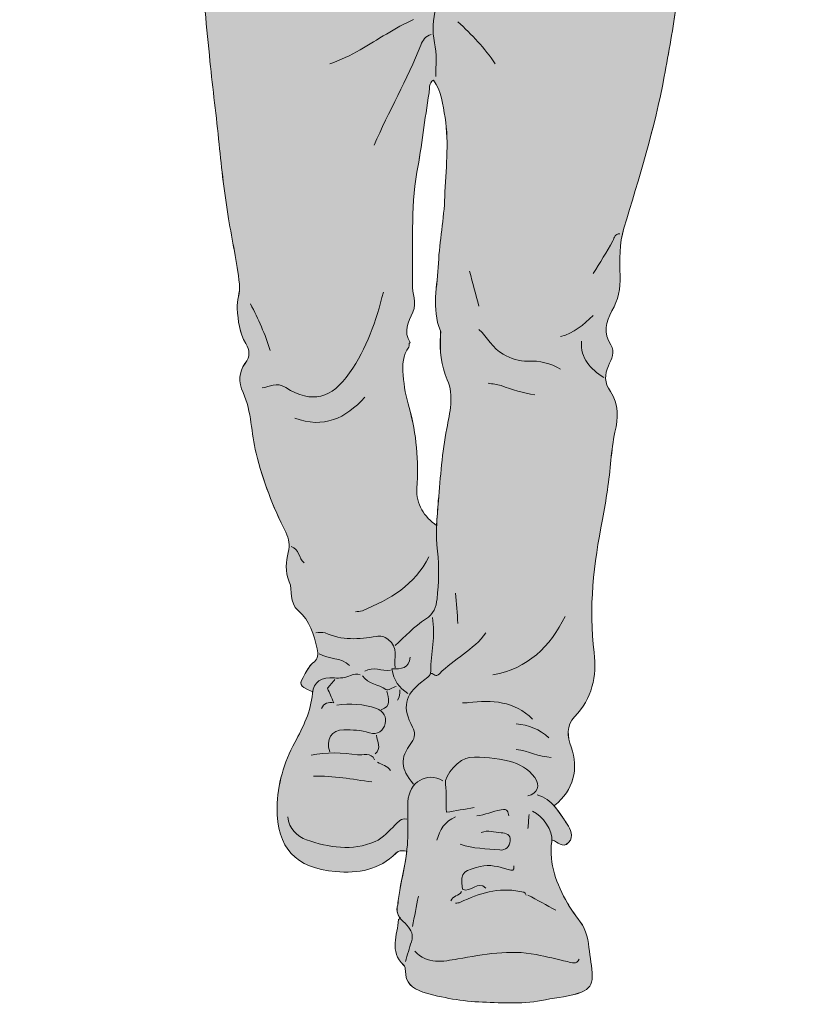
# Model space of a CAD drawing. Extents: x 24 to 1013, y -1491 to -61.
# Drawn here: x 734 to 867, y -1489 to -1322 of the extents above; entities that cross this region are included whole.
import ezdxf

# ---------------------------------------------------------------- set-up
doc = ezdxf.new("R2010")
doc.units = 0
doc.header["$MEASUREMENT"] = 0
doc.layers.add('G06_Teen1_0', color=7, linetype='Continuous', lineweight=0)

# ---------------------------------------------------------------- blocks, each defined once
blk = doc.blocks.new('Block_2')
at = {"layer": 'G06_Teen1_0', "true_color": 0xfde5e6, "transparency": 33554687}
h = blk.add_hatch(color=7, dxfattribs=at)
h.dxf.hatch_style = 2
edge = h.paths.add_edge_path()
edge.add_spline(control_points=[(806.36, -1391.4), (805.54, -1395.46), (805.32, -1399.55), (804.94, -1403.62), (804.83, -1405), (804.71, -1406.4), (804.66, -1407.79), (802.56, -1406.3), (801.15, -1404.19), (801.32, -1401.45), (801.64, -1396.88), (801.27, -1392.34), (800.01, -1387.88), (799.51, -1386.1), (799.14, -1384.31), (799.02, -1382.4), (798.9, -1380.55), (798.87, -1379.09), (799.98, -1377.65), (800.13, -1377.46), (799.87, -1377.07), (800.19, -1376.87), (798.97, -1375.06), (799.94, -1373.36), (800.64, -1371.78), (801.39, -1370.11), (800.5, -1368.61), (800.56, -1367.04), (800.77, -1360.74), (800.19, -1354.43), (801.34, -1348.16), (802.15, -1343.72), (802.64, -1339.23), (803.39, -1334.79), (803.51, -1334.08), (803.26, -1333.12), (804.13, -1332.62), (805.46, -1334.55), (805.73, -1336.81), (806.08, -1338.92), (806.79, -1343.37), (806.17, -1347.84), (806.03, -1352.28), (805.92, -1356.03), (805.11, -1359.76), (804.97, -1363.5), (804.81, -1367.29), (803.73, -1371.15), (805.29, -1374.91), (805.39, -1375.13), (805.32, -1375.43), (805.31, -1375.69), (805.19, -1378.26), (805.36, -1380.75), (806.44, -1383.18), (807.62, -1385.86), (806.88, -1388.79), (806.36, -1391.4)], knot_values=[0, 0, 0, 0, 1, 1, 1, 2, 2, 2, 3, 3, 3, 4, 4, 4, 5, 5, 5, 6, 6, 6, 7, 7, 7, 8, 8, 8, 9, 9, 9, 10, 10, 10, 11, 11, 11, 12, 12, 12, 13, 13, 13, 14, 14, 14, 15, 15, 15, 16, 16, 16, 17, 17, 17, 18, 18, 18, 19, 19, 19, 19], degree=3, periodic=0)
edge = h.paths.add_edge_path()
edge.add_spline(control_points=[(763.98, -1249.04), (762.83, -1246.81), (761.1, -1244.69), (762.71, -1242.13), (763.02, -1241.62), (762.85, -1240.84), (762.85, -1240.19), (762.89, -1238.48), (762.49, -1236.55), (762.49, -1234.85), (762.48, -1234.18), (764.76, -1229.94), (764.5, -1228.95), (765.39, -1230.41), (765.4, -1232.09), (765.55, -1233.69), (765.77, -1236.1), (765.55, -1238.56), (765.83, -1240.96), (766.19, -1244.1), (765.25, -1249.25), (765.99, -1252.36), (765.01, -1251.47), (764.58, -1250.2), (763.98, -1249.04)], knot_values=[0, 0, 0, 0, 1, 1, 1, 2, 2, 2, 3, 3, 3, 4, 4, 4, 5, 5, 5, 6, 6, 6, 7, 7, 7, 8, 8, 8, 8], degree=3, periodic=0)
edge = h.paths.add_edge_path()
edge.add_spline(control_points=[(866.87, -1242.93), (867.07, -1240.4), (867.34, -1237.9), (866.3, -1235.44), (865.98, -1234.7), (865.84, -1233.79), (866.22, -1232.89), (866.42, -1232.44), (866.4, -1231.8), (866.23, -1231.33), (865.12, -1228.32), (864.42, -1225.21), (863.66, -1222.09), (862.42, -1216.95), (860.82, -1211.88), (859.61, -1206.73), (858.16, -1200.61), (857.11, -1194.38), (854.86, -1188.45), (853.39, -1184.58), (851.47, -1181), (847.96, -1178.64), (845.05, -1176.69), (841.86, -1175.26), (838.73, -1173.7), (838.73, -1173.7), (838.48, -1173.46), (838.48, -1173.46), (839.92, -1171.68), (839.93, -1169.54), (838.71, -1167.62), (837.17, -1165.21), (835.68, -1162.81), (834.48, -1160.19), (833.81, -1158.73), (833.02, -1156.32), (830.77, -1156.81), (830.77, -1156.81), (830.67, -1156.39), (830.67, -1156.39), (830.69, -1154.47), (830.18, -1152.44), (831.86, -1150.89), (832.13, -1150.64), (832.06, -1150.36), (832.03, -1150.09), (831.95, -1148.95), (832.27, -1148.2), (833.38, -1147.48), (835.18, -1146.3), (835.14, -1145.21), (833.81, -1143.41), (833.09, -1142.43), (832.35, -1141.46), (831.66, -1140.45), (830.77, -1139.17), (830.59, -1137.83), (831.24, -1136.32), (832.19, -1134.13), (832.58, -1132.01), (832.35, -1129.94), (832.35, -1129.94), (834.6, -1129.65), (834.6, -1129.65), (834.57, -1128.6), (834.83, -1127.58), (834.65, -1126.48), (834.43, -1125.08), (834.56, -1124.7), (835.52, -1124.85), (835.52, -1124.85), (835.59, -1124.33), (835.59, -1124.33), (835.59, -1124.2), (835.62, -1124.05), (835.57, -1123.95), (834.44, -1121.37), (832.42, -1119.72), (829.89, -1118.63), (829.89, -1118.63), (831.73, -1117.03), (831.73, -1117.03), (831.63, -1116.93), (831.56, -1116.8), (831.49, -1116.65), (830.91, -1115.36), (829.87, -1114.78), (828.71, -1114.31), (827.95, -1113.99), (825.57, -1112.78), (825.17, -1112.14), (819.83, -1110.97), (814.67, -1108.76), (809.04, -1109.39), (808.32, -1109.47), (807.37, -1109.41), (806.93, -1109.84), (806.13, -1110.57), (805.15, -1108.78), (804.62, -1110.17), (802.79, -1109.31), (801.4, -1110.06), (799.79, -1110.55), (797.34, -1111.32), (794.93, -1112.03), (793.45, -1114.46), (793.21, -1114.86), (792.12, -1115.58), (791.29, -1116.2), (791.19, -1116.66), (790.99, -1117.01), (790.36, -1117.06), (789.62, -1117.36), (788.89, -1118.13), (788.03, -1118.42), (788.03, -1118.55), (788.06, -1119.15), (787.99, -1119.22), (786.53, -1120.76), (784.35, -1122), (785.64, -1124.73), (784.65, -1126.93), (784.45, -1129.29), (784.7, -1131.61), (785.18, -1136.06), (785.53, -1140.56), (788.35, -1144.43), (789.25, -1145.67), (790.02, -1146.99), (790.7, -1148.35), (790.7, -1148.35), (790.36, -1148.53), (790.36, -1148.53), (788.77, -1149.45), (786.94, -1149.21), (785.25, -1149.45), (779.6, -1150.27), (774.86, -1152.41), (772.33, -1157.79), (771.12, -1160.34), (769.37, -1162.43), (767.76, -1164.66), (766.26, -1166.72), (765.04, -1168.91), (766.2, -1171.53), (766.37, -1171.89), (766.57, -1172.2), (766.8, -1172.46), (766.8, -1172.46), (766.57, -1172.52), (766.57, -1172.52), (764.35, -1173.7), (762.17, -1175.02), (759.87, -1176.03), (754.88, -1178.2), (751.82, -1182.08), (749.66, -1186.88), (747.13, -1192.51), (745.51, -1198.43), (743.93, -1204.37), (742.89, -1208.27), (741.34, -1212.03), (740.39, -1215.98), (739.67, -1218.88), (738.34, -1221.59), (738, -1224.64), (737.78, -1226.58), (736.33, -1228.18), (735.87, -1230.14), (735.37, -1232.16), (734.93, -1234.15), (735.29, -1236.25), (735.43, -1237.1), (735.05, -1237.97), (734.97, -1238.81), (734.33, -1244.97), (735.28, -1250.7), (739.62, -1255.54), (742.02, -1258.24), (743.4, -1261.62), (745.16, -1264.74), (745.87, -1265.99), (746.76, -1267.08), (748.05, -1267.97), (750.06, -1269.37), (750.97, -1271.81), (752.58, -1273.65), (754.09, -1275.37), (755.41, -1277.1), (757.9, -1277.65), (758.19, -1277.71), (758.45, -1277.75), (758.7, -1277.75), (758.7, -1277.75), (758.7, -1278.14), (758.7, -1278.14), (758.25, -1279.56), (758.68, -1281.03), (758.49, -1282.47), (758.1, -1285.59), (758.26, -1288.59), (760.06, -1291.33), (760.21, -1291.55), (760.12, -1291.98), (760.08, -1292.3), (759.74, -1295.18), (761.04, -1297.21), (763.2, -1299.02), (763.83, -1299.56), (764.5, -1300.02), (765.19, -1300.45), (765.19, -1300.45), (765.09, -1300.95), (765.09, -1300.95), (764.45, -1303.1), (764.87, -1305.28), (764.84, -1307.44), (764.8, -1309.15), (765.16, -1310.85), (765.18, -1312.56), (765.2, -1318.23), (765.89, -1323.85), (766.43, -1329.46), (766.88, -1334.13), (767.51, -1338.78), (767.97, -1343.44), (768.39, -1347.64), (768.87, -1351.85), (769.56, -1356.02), (770.16, -1359.69), (770.98, -1363.31), (771.39, -1367.02), (771.55, -1368.51), (770.94, -1369.75), (771.03, -1371.17), (771.17, -1373.25), (771.36, -1375.25), (772.45, -1377.08), (773.12, -1378.19), (773.28, -1379.2), (772.34, -1380.46), (771.29, -1381.87), (771.2, -1383.54), (772.02, -1385.35), (773.47, -1388.57), (773.35, -1392.18), (774.21, -1395.56), (775.36, -1400.21), (777.06, -1404.65), (779.2, -1408.9), (779.79, -1410.08), (779.93, -1411), (779.62, -1412.29), (779.23, -1413.87), (779.05, -1415.47), (779.8, -1417.25), (780.43, -1418.75), (779.72, -1420.77), (781.31, -1422.12), (783.31, -1423.81), (783.95, -1426.16), (784.5, -1428.59), (784.7, -1429.48), (784.67, -1430.26), (784.04, -1430.73), (783.3, -1431.28), (782.91, -1431.98), (782.49, -1432.73), (781.38, -1434.69), (781.38, -1434.73), (783.48, -1435.68), (783.48, -1435.68), (783.74, -1435.74), (783.74, -1435.74), (783.73, -1435.84), (783.72, -1435.96), (783.7, -1436.08), (783.46, -1439.13), (782.15, -1441.73), (780.74, -1444.35), (778.9, -1447.76), (777.8, -1451.41), (777.76, -1455.35), (777.69, -1462.14), (780.9, -1465.58), (787.61, -1466.15), (791.39, -1466.46), (795, -1465.9), (797.82, -1463.01), (798.27, -1462.54), (798.73, -1462.67), (799.21, -1462.63), (799.21, -1462.63), (799.62, -1462.68), (799.62, -1462.68), (799.35, -1464.91), (798.84, -1467.11), (798.42, -1469.31), (798.26, -1470.23), (798.2, -1471.16), (798.02, -1472.06), (797.85, -1472.89), (798.12, -1473.5), (798.54, -1474.02), (798.54, -1474.02), (798.23, -1474.23), (798.23, -1474.23), (798.05, -1476.84), (796.6, -1479.6), (799.09, -1481.92), (799.31, -1482.12), (799.39, -1482.56), (799.39, -1482.89), (799.38, -1484.91), (800.49, -1485.88), (802.35, -1486.45), (805.63, -1487.47), (808.99, -1488.03), (812.38, -1488.16), (815.92, -1488.29), (819.51, -1488.52), (822.99, -1487.75), (825.03, -1487.31), (827.14, -1487.28), (829.1, -1486.45), (830.35, -1485.94), (830.9, -1485.24), (830.9, -1483.87), (830.9, -1482.19), (830.52, -1480.58), (830.34, -1478.94), (830.15, -1477.08), (829.63, -1475.46), (828.48, -1474.06), (827.82, -1473.24), (827.23, -1472.4), (826.73, -1471.48), (824.93, -1468.23), (823.53, -1464.91), (824.06, -1461.06), (824.07, -1460.98), (824.07, -1460.91), (824.07, -1460.84), (824.07, -1460.84), (824.18, -1460.86), (824.18, -1460.86), (825.08, -1461.06), (825.9, -1462.32), (826.92, -1461.23), (827.89, -1460.19), (827.23, -1458.94), (826.67, -1458.15), (825.96, -1457.11), (825.31, -1455.98), (824.46, -1455.05), (824.46, -1455.05), (824.57, -1454.96), (824.57, -1454.96), (827.75, -1452.33), (828.67, -1448.88), (827.35, -1445.12), (826.73, -1443.37), (826.44, -1441.56), (827.92, -1440.02), (830.84, -1436.95), (831.72, -1433.19), (831.22, -1429.2), (830.26, -1421.6), (831.16, -1414.19), (832.62, -1406.77), (833.27, -1403.45), (833.73, -1400.11), (834.06, -1396.74), (834.21, -1395.17), (834.38, -1393.58), (834.73, -1392), (835.25, -1389.7), (835.42, -1387.23), (833.97, -1385.17), (832.93, -1383.68), (832.96, -1382.3), (833.64, -1380.81), (834.15, -1379.65), (834.84, -1378.55), (834.01, -1377.27), (832.75, -1375.32), (833.23, -1373.4), (834.22, -1371.57), (835.24, -1369.71), (835.7, -1367.78), (835.6, -1365.66), (835.47, -1362.96), (835.47, -1360.18), (836.24, -1357.62), (838.79, -1349.16), (841.45, -1340.74), (843.03, -1332.02), (843.78, -1327.91), (844.58, -1323.81), (845.08, -1319.64), (845.52, -1315.97), (845.85, -1312.3), (845.96, -1308.62), (846.04, -1305.88), (846.6, -1303.12), (846.01, -1300.36), (846.01, -1300.36), (845.8, -1299.97), (845.8, -1299.97), (846.7, -1299.49), (847.56, -1298.91), (848.4, -1298.25), (850.28, -1296.73), (851.23, -1295.05), (850.9, -1292.7), (850.74, -1291.48), (851.03, -1290.45), (851.47, -1289.34), (852.67, -1286.4), (852.2, -1283.32), (851.85, -1280.3), (851.7, -1279.03), (852.03, -1277.56), (851.02, -1276.46), (851.02, -1276.46), (851.11, -1276.37), (851.11, -1276.37), (854.28, -1275.09), (856.17, -1272.8), (857.06, -1269.5), (857.53, -1267.73), (858.2, -1265.98), (859.76, -1264.74), (860.74, -1263.96), (861.07, -1262.73), (861.54, -1261.61), (862.42, -1259.53), (863.05, -1257.36), (864.03, -1255.29), (865.34, -1252.55), (866.84, -1249.81), (867.02, -1246.67), (867.09, -1245.43), (866.78, -1244.17), (866.87, -1242.93)], knot_values=[0, 0, 0, 0, 1, 1, 1, 2, 2, 2, 3, 3, 3, 4, 4, 4, 5, 5, 5, 6, 6, 6, 7, 7, 7, 8, 8, 8, 9, 9, 9, 10, 10, 10, 11, 11, 11, 12, 12, 12, 13, 13, 13, 14, 14, 14, 15, 15, 15, 16, 16, 16, 17, 17, 17, 18, 18, 18, 19, 19, 19, 20, 20, 20, 21, 21, 21, 22, 22, 22, 23, 23, 23, 24, 24, 24, 25, 25, 25, 26, 26, 26, 27, 27, 27, 28, 28, 28, 29, 29, 29, 30, 30, 30, 31, 31, 31, 32, 32, 32, 33, 33, 33, 34, 34, 34, 35, 35, 35, 36, 36, 36, 37, 37, 37, 38, 38, 38, 39, 39, 39, 40, 40, 40, 41, 41, 41, 42, 42, 42, 43, 43, 43, 44, 44, 44, 45, 45, 45, 46, 46, 46, 47, 47, 47, 48, 48, 48, 49, 49, 49, 50, 50, 50, 51, 51, 51, 52, 52, 52, 53, 53, 53, 54, 54, 54, 55, 55, 55, 56, 56, 56, 57, 57, 57, 58, 58, 58, 59, 59, 59, 60, 60, 60, 61, 61, 61, 62, 62, 62, 63, 63, 63, 64, 64, 64, 65, 65, 65, 66, 66, 66, 67, 67, 67, 68, 68, 68, 69, 69, 69, 70, 70, 70, 71, 71, 71, 72, 72, 72, 73, 73, 73, 74, 74, 74, 75, 75, 75, 76, 76, 76, 77, 77, 77, 78, 78, 78, 79, 79, 79, 80, 80, 80, 81, 81, 81, 82, 82, 82, 83, 83, 83, 84, 84, 84, 85, 85, 85, 86, 86, 86, 87, 87, 87, 88, 88, 88, 89, 89, 89, 90, 90, 90, 91, 91, 91, 92, 92, 92, 93, 93, 93, 94, 94, 94, 95, 95, 95, 96, 96, 96, 97, 97, 97, 98, 98, 98, 99, 99, 99, 100, 100, 100, 101, 101, 101, 102, 102, 102, 103, 103, 103, 104, 104, 104, 105, 105, 105, 106, 106, 106, 107, 107, 107, 108, 108, 108, 109, 109, 109, 110, 110, 110, 111, 111, 111, 112, 112, 112, 113, 113, 113, 114, 114, 114, 115, 115, 115, 116, 116, 116, 117, 117, 117, 118, 118, 118, 119, 119, 119, 120, 120, 120, 121, 121, 121, 122, 122, 122, 123, 123, 123, 124, 124, 124, 125, 125, 125, 126, 126, 126, 127, 127, 127, 128, 128, 128, 129, 129, 129, 130, 130, 130, 131, 131, 131, 132, 132, 132, 133, 133, 133, 134, 134, 134, 135, 135, 135, 136, 136, 136, 137, 137, 137, 138, 138, 138, 139, 139, 139, 140, 140, 140, 141, 141, 141, 142, 142, 142, 143, 143, 143, 144, 144, 144, 145, 145, 145, 146, 146, 146, 147, 147, 147, 148, 148, 148, 148], degree=3, periodic=0)
at = {"layer": 'G06_Teen1_0'}
for points, knots in [([(866.87, -1242.93), (867.07, -1240.4), (867.34, -1237.9), (866.3, -1235.44), (865.98, -1234.7), (865.84, -1233.79), (866.22, -1232.89), (866.42, -1232.44), (866.4, -1231.8), (866.23, -1231.33), (865.12, -1228.32), (864.42, -1225.21), (863.66, -1222.09), (862.42, -1216.95), (860.82, -1211.88), (859.61, -1206.73), (858.16, -1200.61), (857.11, -1194.38), (854.86, -1188.45), (853.39, -1184.58), (851.47, -1181), (847.96, -1178.64), (845.05, -1176.69), (841.86, -1175.26), (838.73, -1173.7), (838.73, -1173.7), (838.48, -1173.46), (838.48, -1173.46), (839.92, -1171.68), (839.93, -1169.54), (838.71, -1167.62), (837.17, -1165.21), (835.68, -1162.81), (834.48, -1160.19), (833.81, -1158.73), (833.02, -1156.32), (830.77, -1156.81), (830.77, -1156.81), (830.67, -1156.39), (830.67, -1156.39), (830.69, -1154.47), (830.18, -1152.44), (831.86, -1150.89), (832.13, -1150.64), (832.06, -1150.36), (832.03, -1150.09), (831.95, -1148.95), (832.27, -1148.2), (833.38, -1147.48), (835.18, -1146.3), (835.14, -1145.21), (833.81, -1143.41), (833.09, -1142.43), (832.35, -1141.46), (831.66, -1140.45), (830.77, -1139.17), (830.59, -1137.83), (831.24, -1136.32), (832.19, -1134.13), (832.58, -1132.01), (832.35, -1129.94), (832.35, -1129.94), (834.6, -1129.65), (834.6, -1129.65), (834.57, -1128.6), (834.83, -1127.58), (834.65, -1126.48), (834.43, -1125.08), (834.56, -1124.7), (835.52, -1124.85), (835.52, -1124.85), (835.59, -1124.33), (835.59, -1124.33), (835.59, -1124.2), (835.62, -1124.05), (835.57, -1123.95), (834.44, -1121.37), (832.42, -1119.72), (829.89, -1118.63), (829.89, -1118.63), (831.73, -1117.03), (831.73, -1117.03), (831.63, -1116.93), (831.56, -1116.8), (831.49, -1116.65), (830.91, -1115.36), (829.87, -1114.78), (828.71, -1114.31), (827.95, -1113.99), (825.57, -1112.78), (825.17, -1112.14), (819.83, -1110.97), (814.67, -1108.76), (809.04, -1109.39), (808.32, -1109.47), (807.37, -1109.41), (806.93, -1109.84), (806.13, -1110.57), (805.15, -1108.78), (804.62, -1110.17), (802.79, -1109.31), (801.4, -1110.06), (799.79, -1110.55), (797.34, -1111.32), (794.93, -1112.03), (793.45, -1114.46), (793.21, -1114.86), (792.12, -1115.58), (791.29, -1116.2), (791.19, -1116.66), (790.99, -1117.01), (790.36, -1117.06), (789.62, -1117.36), (788.89, -1118.13), (788.03, -1118.42), (788.03, -1118.55), (788.06, -1119.15), (787.99, -1119.22), (786.53, -1120.76), (784.35, -1122), (785.64, -1124.73), (784.65, -1126.93), (784.45, -1129.29), (784.7, -1131.61), (785.18, -1136.06), (785.53, -1140.56), (788.35, -1144.43), (789.25, -1145.67), (790.02, -1146.99), (790.7, -1148.35), (790.7, -1148.35), (790.36, -1148.53), (790.36, -1148.53), (788.77, -1149.45), (786.94, -1149.21), (785.25, -1149.45), (779.6, -1150.27), (774.86, -1152.41), (772.33, -1157.79), (771.12, -1160.34), (769.37, -1162.43), (767.76, -1164.66), (766.26, -1166.72), (765.04, -1168.91), (766.2, -1171.53), (766.37, -1171.89), (766.57, -1172.2), (766.8, -1172.46), (766.8, -1172.46), (766.57, -1172.52), (766.57, -1172.52), (764.35, -1173.7), (762.17, -1175.02), (759.87, -1176.03), (754.88, -1178.2), (751.82, -1182.08), (749.66, -1186.88), (747.13, -1192.51), (745.51, -1198.43), (743.93, -1204.37), (742.89, -1208.27), (741.34, -1212.03), (740.39, -1215.98), (739.67, -1218.88), (738.34, -1221.59), (738, -1224.64), (737.78, -1226.58), (736.33, -1228.18), (735.87, -1230.14), (735.37, -1232.16), (734.93, -1234.15), (735.29, -1236.25), (735.43, -1237.1), (735.05, -1237.97), (734.97, -1238.81), (734.33, -1244.97), (735.28, -1250.7), (739.62, -1255.54), (742.02, -1258.24), (743.4, -1261.62), (745.16, -1264.74), (745.87, -1265.99), (746.76, -1267.08), (748.05, -1267.97), (750.06, -1269.37), (750.97, -1271.81), (752.58, -1273.65), (754.09, -1275.37), (755.41, -1277.1), (757.9, -1277.65), (758.19, -1277.71), (758.45, -1277.75), (758.7, -1277.75), (758.7, -1277.75), (758.7, -1278.14), (758.7, -1278.14), (758.25, -1279.56), (758.68, -1281.03), (758.49, -1282.47), (758.1, -1285.59), (758.26, -1288.59), (760.06, -1291.33), (760.21, -1291.55), (760.12, -1291.98), (760.08, -1292.3), (759.74, -1295.18), (761.04, -1297.21), (763.2, -1299.02), (763.83, -1299.56), (764.5, -1300.02), (765.19, -1300.45), (765.19, -1300.45), (765.09, -1300.95), (765.09, -1300.95), (764.45, -1303.1), (764.87, -1305.28), (764.84, -1307.44), (764.8, -1309.15), (765.16, -1310.85), (765.18, -1312.56), (765.2, -1318.23), (765.89, -1323.85), (766.43, -1329.46), (766.88, -1334.13), (767.51, -1338.78), (767.97, -1343.44), (768.39, -1347.64), (768.87, -1351.85), (769.56, -1356.02), (770.16, -1359.69), (770.98, -1363.31), (771.39, -1367.02), (771.55, -1368.51), (770.94, -1369.75), (771.03, -1371.17), (771.17, -1373.25), (771.36, -1375.25), (772.45, -1377.08), (773.12, -1378.19), (773.28, -1379.2), (772.34, -1380.46), (771.29, -1381.87), (771.2, -1383.54), (772.02, -1385.35), (773.47, -1388.57), (773.35, -1392.18), (774.21, -1395.56), (775.36, -1400.21), (777.06, -1404.65), (779.2, -1408.9), (779.79, -1410.08), (779.93, -1411), (779.62, -1412.29), (779.23, -1413.87), (779.05, -1415.47), (779.8, -1417.25), (780.43, -1418.75), (779.72, -1420.77), (781.31, -1422.12), (783.31, -1423.81), (783.95, -1426.16), (784.5, -1428.59), (784.7, -1429.48), (784.67, -1430.26), (784.04, -1430.73), (783.3, -1431.28), (782.91, -1431.98), (782.49, -1432.73), (781.38, -1434.69), (781.38, -1434.73), (783.48, -1435.68), (783.48, -1435.68), (783.74, -1435.74), (783.74, -1435.74), (783.73, -1435.84), (783.72, -1435.96), (783.7, -1436.08), (783.46, -1439.13), (782.15, -1441.73), (780.74, -1444.35), (778.9, -1447.76), (777.8, -1451.41), (777.76, -1455.35), (777.69, -1462.14), (780.9, -1465.58), (787.61, -1466.15), (791.39, -1466.46), (795, -1465.9), (797.82, -1463.01), (798.27, -1462.54), (798.73, -1462.67), (799.21, -1462.63), (799.21, -1462.63), (799.62, -1462.68), (799.62, -1462.68), (799.35, -1464.91), (798.84, -1467.11), (798.42, -1469.31), (798.26, -1470.23), (798.2, -1471.16), (798.02, -1472.06), (797.85, -1472.89), (798.12, -1473.5), (798.54, -1474.02), (798.54, -1474.02), (798.23, -1474.23), (798.23, -1474.23), (798.05, -1476.84), (796.6, -1479.6), (799.09, -1481.92), (799.31, -1482.12), (799.39, -1482.56), (799.39, -1482.89), (799.38, -1484.91), (800.49, -1485.88), (802.35, -1486.45), (805.63, -1487.47), (808.99, -1488.03), (812.38, -1488.16), (815.92, -1488.29), (819.51, -1488.52), (822.99, -1487.75), (825.03, -1487.31), (827.14, -1487.28), (829.1, -1486.45), (830.35, -1485.94), (830.9, -1485.24), (830.9, -1483.87), (830.9, -1482.19), (830.52, -1480.58), (830.34, -1478.94), (830.15, -1477.08), (829.63, -1475.46), (828.48, -1474.06), (827.82, -1473.24), (827.23, -1472.4), (826.73, -1471.48), (824.93, -1468.23), (823.53, -1464.91), (824.06, -1461.06), (824.07, -1460.98), (824.07, -1460.91), (824.07, -1460.84), (824.07, -1460.84), (824.18, -1460.86), (824.18, -1460.86), (825.08, -1461.06), (825.9, -1462.32), (826.92, -1461.23), (827.89, -1460.19), (827.23, -1458.94), (826.67, -1458.15), (825.96, -1457.11), (825.31, -1455.98), (824.46, -1455.05), (824.46, -1455.05), (824.57, -1454.96), (824.57, -1454.96), (827.75, -1452.33), (828.67, -1448.88), (827.35, -1445.12), (826.73, -1443.37), (826.44, -1441.56), (827.92, -1440.02), (830.84, -1436.95), (831.72, -1433.19), (831.22, -1429.2), (830.26, -1421.6), (831.16, -1414.19), (832.62, -1406.77), (833.27, -1403.45), (833.73, -1400.11), (834.06, -1396.74), (834.21, -1395.17), (834.38, -1393.58), (834.73, -1392), (835.25, -1389.7), (835.42, -1387.23), (833.97, -1385.17), (832.93, -1383.68), (832.96, -1382.3), (833.64, -1380.81), (834.15, -1379.65), (834.84, -1378.55), (834.01, -1377.27), (832.75, -1375.32), (833.23, -1373.4), (834.22, -1371.57), (835.24, -1369.71), (835.7, -1367.78), (835.6, -1365.66), (835.47, -1362.96), (835.47, -1360.18), (836.24, -1357.62), (838.79, -1349.16), (841.45, -1340.74), (843.03, -1332.02), (843.78, -1327.91), (844.58, -1323.81), (845.08, -1319.64), (845.52, -1315.97), (845.85, -1312.3), (845.96, -1308.62), (846.04, -1305.88), (846.6, -1303.12), (846.01, -1300.36), (846.01, -1300.36), (845.8, -1299.97), (845.8, -1299.97), (846.7, -1299.49), (847.56, -1298.91), (848.4, -1298.25), (850.28, -1296.73), (851.23, -1295.05), (850.9, -1292.7), (850.74, -1291.48), (851.03, -1290.45), (851.47, -1289.34), (852.67, -1286.4), (852.2, -1283.32), (851.85, -1280.3), (851.7, -1279.03), (852.03, -1277.56), (851.02, -1276.46), (851.02, -1276.46), (851.11, -1276.37), (851.11, -1276.37), (854.28, -1275.09), (856.17, -1272.8), (857.06, -1269.5), (857.53, -1267.73), (858.2, -1265.98), (859.76, -1264.74), (860.74, -1263.96), (861.07, -1262.73), (861.54, -1261.61), (862.42, -1259.53), (863.05, -1257.36), (864.03, -1255.29), (865.34, -1252.55), (866.84, -1249.81), (867.02, -1246.67), (867.09, -1245.43), (866.78, -1244.17), (866.87, -1242.93)], [0, 0, 0, 0, 1, 1, 1, 2, 2, 2, 3, 3, 3, 4, 4, 4, 5, 5, 5, 6, 6, 6, 7, 7, 7, 8, 8, 8, 9, 9, 9, 10, 10, 10, 11, 11, 11, 12, 12, 12, 13, 13, 13, 14, 14, 14, 15, 15, 15, 16, 16, 16, 17, 17, 17, 18, 18, 18, 19, 19, 19, 20, 20, 20, 21, 21, 21, 22, 22, 22, 23, 23, 23, 24, 24, 24, 25, 25, 25, 26, 26, 26, 27, 27, 27, 28, 28, 28, 29, 29, 29, 30, 30, 30, 31, 31, 31, 32, 32, 32, 33, 33, 33, 34, 34, 34, 35, 35, 35, 36, 36, 36, 37, 37, 37, 38, 38, 38, 39, 39, 39, 40, 40, 40, 41, 41, 41, 42, 42, 42, 43, 43, 43, 44, 44, 44, 45, 45, 45, 46, 46, 46, 47, 47, 47, 48, 48, 48, 49, 49, 49, 50, 50, 50, 51, 51, 51, 52, 52, 52, 53, 53, 53, 54, 54, 54, 55, 55, 55, 56, 56, 56, 57, 57, 57, 58, 58, 58, 59, 59, 59, 60, 60, 60, 61, 61, 61, 62, 62, 62, 63, 63, 63, 64, 64, 64, 65, 65, 65, 66, 66, 66, 67, 67, 67, 68, 68, 68, 69, 69, 69, 70, 70, 70, 71, 71, 71, 72, 72, 72, 73, 73, 73, 74, 74, 74, 75, 75, 75, 76, 76, 76, 77, 77, 77, 78, 78, 78, 79, 79, 79, 80, 80, 80, 81, 81, 81, 82, 82, 82, 83, 83, 83, 84, 84, 84, 85, 85, 85, 86, 86, 86, 87, 87, 87, 88, 88, 88, 89, 89, 89, 90, 90, 90, 91, 91, 91, 92, 92, 92, 93, 93, 93, 94, 94, 94, 95, 95, 95, 96, 96, 96, 97, 97, 97, 98, 98, 98, 99, 99, 99, 100, 100, 100, 101, 101, 101, 102, 102, 102, 103, 103, 103, 104, 104, 104, 105, 105, 105, 106, 106, 106, 107, 107, 107, 108, 108, 108, 109, 109, 109, 110, 110, 110, 111, 111, 111, 112, 112, 112, 113, 113, 113, 114, 114, 114, 115, 115, 115, 116, 116, 116, 117, 117, 117, 118, 118, 118, 119, 119, 119, 120, 120, 120, 121, 121, 121, 122, 122, 122, 123, 123, 123, 124, 124, 124, 125, 125, 125, 126, 126, 126, 127, 127, 127, 128, 128, 128, 129, 129, 129, 130, 130, 130, 131, 131, 131, 132, 132, 132, 133, 133, 133, 134, 134, 134, 135, 135, 135, 136, 136, 136, 137, 137, 137, 138, 138, 138, 139, 139, 139, 140, 140, 140, 141, 141, 141, 142, 142, 142, 143, 143, 143, 144, 144, 144, 145, 145, 145, 146, 146, 146, 147, 147, 147, 148, 148, 148, 148]), ([(846, -1300.36), (846.6, -1303.12), (846.04, -1305.88), (845.96, -1308.62), (845.85, -1312.3), (845.52, -1315.98), (845.08, -1319.65), (844.58, -1323.81), (843.78, -1327.91), (843.03, -1332.03), (841.45, -1340.73), (838.78, -1349.16), (836.23, -1357.62), (835.47, -1360.17), (835.47, -1362.96), (835.6, -1365.66), (835.7, -1367.78), (835.24, -1369.71), (834.22, -1371.57), (833.23, -1373.4), (832.75, -1375.32), (834.01, -1377.27), (834.84, -1378.55), (834.15, -1379.65), (833.63, -1380.81), (832.96, -1382.3), (832.93, -1383.68), (833.97, -1385.16), (835.42, -1387.23), (835.25, -1389.7), (834.73, -1392), (834.38, -1393.58), (834.21, -1395.17), (834.05, -1396.74), (833.73, -1400.11), (833.27, -1403.45), (832.62, -1406.77), (831.16, -1414.18), (830.26, -1421.61), (831.21, -1429.2), (831.72, -1433.19), (830.85, -1436.96), (827.92, -1440.01), (826.44, -1441.55), (826.73, -1443.37), (827.34, -1445.11), (828.67, -1448.89), (827.75, -1452.33), (824.57, -1454.96)], [0, 0, 0, 0, 1, 1, 1, 2, 2, 2, 3, 3, 3, 4, 4, 4, 5, 5, 5, 6, 6, 6, 7, 7, 7, 8, 8, 8, 9, 9, 9, 10, 10, 10, 11, 11, 11, 12, 12, 12, 13, 13, 13, 14, 14, 14, 15, 15, 15, 16, 16, 16, 16]), ([(765.1, -1300.95), (764.45, -1303.09), (764.87, -1305.28), (764.83, -1307.44), (764.81, -1309.15), (765.17, -1310.85), (765.17, -1312.56), (765.2, -1318.22), (765.89, -1323.85), (766.43, -1329.47), (766.88, -1334.13), (767.51, -1338.77), (767.97, -1343.43), (768.39, -1347.64), (768.86, -1351.85), (769.56, -1356.02), (770.17, -1359.69), (770.98, -1363.31), (771.39, -1367.03), (771.55, -1368.51), (770.93, -1369.75), (771.03, -1371.17), (771.17, -1373.25), (771.35, -1375.24), (772.46, -1377.08), (773.12, -1378.19), (773.28, -1379.19), (772.33, -1380.46), (771.28, -1381.87), (771.21, -1383.54), (772.02, -1385.35), (773.47, -1388.56), (773.36, -1392.18), (774.21, -1395.57), (775.37, -1400.22), (777.06, -1404.65), (779.2, -1408.91), (779.79, -1410.09), (779.94, -1411), (779.62, -1412.29), (779.23, -1413.87), (779.06, -1415.47), (779.81, -1417.25), (780.44, -1418.75), (779.73, -1420.77), (781.31, -1422.12), (783.3, -1423.81), (783.96, -1426.15), (784.5, -1428.59), (784.7, -1429.47), (784.68, -1430.25), (784.04, -1430.73), (783.3, -1431.27), (782.91, -1431.97), (782.49, -1432.72), (781.38, -1434.68), (781.38, -1434.74), (783.48, -1435.68)], [0, 0, 0, 0, 1, 1, 1, 2, 2, 2, 3, 3, 3, 4, 4, 4, 5, 5, 5, 6, 6, 6, 7, 7, 7, 8, 8, 8, 9, 9, 9, 10, 10, 10, 11, 11, 11, 12, 12, 12, 13, 13, 13, 14, 14, 14, 15, 15, 15, 16, 16, 16, 17, 17, 17, 18, 18, 18, 19, 19, 19, 19]), ([(804.52, -1320.42), (804.08, -1322.38), (803.83, -1324.32), (804.3, -1326.33), (804.74, -1328.2), (804.48, -1330.13), (804.52, -1332.03)], [0, 0, 0, 0, 1, 1, 1, 2, 2, 2, 2]), ([(800.78, -1322.39), (797.6, -1323.81), (794.77, -1325.83), (791.74, -1327.51), (790.09, -1328.43), (788.44, -1329.32), (786.63, -1329.87)], [0, 0, 0, 0, 1, 1, 1, 2, 2, 2, 2]), ([(803.73, -1324.95), (802.81, -1325.2), (802.29, -1325.9), (801.97, -1326.72), (799.72, -1332.53), (796.55, -1337.92), (794.1, -1343.63)], [0, 0, 0, 0, 1, 1, 1, 2, 2, 2, 2]), ([(804.12, -1332.62), (805.46, -1334.54), (805.73, -1336.81), (806.07, -1338.92), (806.79, -1343.36), (806.17, -1347.84), (806.03, -1352.29), (805.92, -1356.03), (805.11, -1359.75), (804.97, -1363.5), (804.82, -1367.29), (803.73, -1371.15), (805.29, -1374.91), (805.38, -1375.13), (805.31, -1375.43), (805.3, -1375.69), (805.18, -1378.27), (805.37, -1380.75), (806.44, -1383.19), (807.62, -1385.86), (806.88, -1388.79), (806.36, -1391.4), (805.54, -1395.46), (805.31, -1399.55), (804.95, -1403.62), (804.7, -1406.43), (804.47, -1409.3), (804.8, -1412.07), (805.12, -1414.8), (805, -1417.45), (804.72, -1420.14), (804.57, -1421.57), (804.2, -1422.66), (802.79, -1423.56), (800.9, -1424.77), (799.34, -1426.5), (797.64, -1428.01)], [0, 0, 0, 0, 1, 1, 1, 2, 2, 2, 3, 3, 3, 4, 4, 4, 5, 5, 5, 6, 6, 6, 7, 7, 7, 8, 8, 8, 9, 9, 9, 10, 10, 10, 11, 11, 11, 12, 12, 12, 12]), ([(806.36, -1391.4), (805.54, -1395.46), (805.32, -1399.55), (804.94, -1403.62), (804.83, -1405), (804.71, -1406.4), (804.66, -1407.79), (802.56, -1406.3), (801.15, -1404.19), (801.32, -1401.45), (801.64, -1396.88), (801.27, -1392.34), (800.01, -1387.88), (799.51, -1386.1), (799.14, -1384.31), (799.02, -1382.4), (798.9, -1380.55), (798.87, -1379.09), (799.98, -1377.65), (800.13, -1377.46), (799.87, -1377.07), (800.19, -1376.87), (798.97, -1375.06), (799.94, -1373.36), (800.64, -1371.78), (801.39, -1370.11), (800.5, -1368.61), (800.56, -1367.04), (800.77, -1360.74), (800.19, -1354.43), (801.34, -1348.16), (802.15, -1343.72), (802.64, -1339.23), (803.39, -1334.79), (803.51, -1334.08), (803.26, -1333.12), (804.13, -1332.62), (805.46, -1334.55), (805.73, -1336.81), (806.08, -1338.92), (806.79, -1343.37), (806.17, -1347.84), (806.03, -1352.28), (805.92, -1356.03), (805.11, -1359.76), (804.97, -1363.5), (804.81, -1367.29), (803.73, -1371.15), (805.29, -1374.91), (805.39, -1375.13), (805.32, -1375.43), (805.31, -1375.69), (805.19, -1378.26), (805.36, -1380.75), (806.44, -1383.18), (807.62, -1385.86), (806.88, -1388.79), (806.36, -1391.4)], [0, 0, 0, 0, 1, 1, 1, 2, 2, 2, 3, 3, 3, 4, 4, 4, 5, 5, 5, 6, 6, 6, 7, 7, 7, 8, 8, 8, 9, 9, 9, 10, 10, 10, 11, 11, 11, 12, 12, 12, 13, 13, 13, 14, 14, 14, 15, 15, 15, 16, 16, 16, 17, 17, 17, 18, 18, 18, 19, 19, 19, 19]), ([(804.12, -1332.62), (803.26, -1333.12), (803.5, -1334.08), (803.38, -1334.79), (802.64, -1339.23), (802.15, -1343.72), (801.34, -1348.15), (800.19, -1354.43), (800.77, -1360.74), (800.56, -1367.04), (800.51, -1368.62), (801.39, -1370.1), (800.64, -1371.78), (799.94, -1373.35), (798.97, -1375.06), (800.19, -1376.87), (799.87, -1377.07), (800.13, -1377.46), (799.98, -1377.65), (798.87, -1379.1), (798.9, -1380.55), (799.02, -1382.39), (799.14, -1384.32), (799.51, -1386.1), (800.02, -1387.88), (801.27, -1392.34), (801.64, -1396.88), (801.33, -1401.46), (801.14, -1404.19), (802.56, -1406.3), (804.66, -1407.79)], [0, 0, 0, 0, 1, 1, 1, 2, 2, 2, 3, 3, 3, 4, 4, 4, 5, 5, 5, 6, 6, 6, 7, 7, 7, 8, 8, 8, 9, 9, 9, 10, 10, 10, 10]), ([(835.58, -1358.58), (834.71, -1358.5), (834.68, -1359.17), (834.37, -1359.74), (833.35, -1361.63), (832.18, -1363.43), (831.06, -1365.27)], [0, 0, 0, 0, 1, 1, 1, 2, 2, 2, 2]), ([(795.67, -1368.42), (794.44, -1373.22), (792.88, -1377.88), (789.98, -1382), (786.89, -1386.38), (783.72, -1387.28), (779.2, -1384.48), (777.62, -1383.5), (776.53, -1384.39), (775.22, -1384.54)], [0, 0, 0, 0, 1, 1, 1, 2, 2, 2, 3, 3, 3, 3]), ([(811.79, -1374.71), (813.25, -1376), (814.05, -1377.9), (815.9, -1378.88), (817.24, -1379.58), (818.53, -1380.09), (820.05, -1380.03), (822.01, -1379.96), (823.87, -1380.35), (825.56, -1381.4)], [0, 0, 0, 0, 1, 1, 1, 2, 2, 2, 3, 3, 3, 3]), ([(821.23, -1385.72), (819.28, -1385.38), (817.37, -1384.9), (815.52, -1384.17), (814.85, -1383.91), (814.09, -1383.89), (813.37, -1383.76)], [0, 0, 0, 0, 1, 1, 1, 2, 2, 2, 2]), ([(803.34, -1413.06), (800.96, -1417.76), (796.79, -1420.23), (792.14, -1422.14), (791.71, -1422.32), (791.34, -1422.21), (790.95, -1422.31)], [0, 0, 0, 0, 1, 1, 1, 2, 2, 2, 2]), ([(803.93, -1423.29), (804.53, -1426.32), (803.63, -1429.32), (803.68, -1432.34), (803.69, -1433.1), (802.83, -1433.62), (802.17, -1434.12), (799.24, -1436.37), (798.82, -1438.49), (800.59, -1441.78), (801.08, -1442.68), (801.06, -1443.44), (800.41, -1444.35), (798.4, -1447.18), (798.52, -1448.62), (800.78, -1451.42)], [0, 0, 0, 0, 1, 1, 1, 2, 2, 2, 3, 3, 3, 4, 4, 4, 5, 5, 5, 5]), ([(797.64, -1431.75), (797.42, -1430.13), (798.28, -1428.32), (796.49, -1426.98), (795.8, -1426.47), (795.17, -1426.34), (794.49, -1426.46), (791.55, -1427), (788.66, -1427.15), (785.83, -1425.87), (785.39, -1425.68), (784.79, -1425.85), (784.27, -1425.85)], [0, 0, 0, 0, 1, 1, 1, 2, 2, 2, 3, 3, 3, 4, 4, 4, 4]), ([(812.97, -1425.85), (810.92, -1428.79), (807.54, -1430.23), (805.14, -1432.76), (804.47, -1433.46), (804.19, -1432.69), (803.73, -1432.73)], [0, 0, 0, 0, 1, 1, 1, 2, 2, 2, 2]), ([(800.19, -1429.98), (800.02, -1431.8), (798.7, -1432.06), (797.1, -1431.94), (797.39, -1433.91), (798.36, -1435.14), (799.8, -1436.07)], [0, 0, 0, 0, 1, 1, 1, 2, 2, 2, 2]), ([(791.74, -1432.93), (791.18, -1432.76), (790.74, -1432.79), (790.14, -1433.06), (789.33, -1433.44), (788.31, -1433.56), (787.41, -1433.48), (785.26, -1433.29), (783.87, -1434.08), (783.71, -1436.08), (783.46, -1439.12), (782.15, -1441.73), (780.74, -1444.34), (778.9, -1447.77), (777.81, -1451.41), (777.76, -1455.35), (777.68, -1462.14), (780.91, -1465.58), (787.61, -1466.15), (791.39, -1466.46), (795, -1465.9), (797.82, -1463), (798.27, -1462.54), (798.72, -1462.67), (799.21, -1462.63)], [0, 0, 0, 0, 1, 1, 1, 2, 2, 2, 3, 3, 3, 4, 4, 4, 5, 5, 5, 6, 6, 6, 7, 7, 7, 8, 8, 8, 8]), ([(792.13, -1433.12), (793.09, -1434.49), (794.84, -1434.54), (796.11, -1435.42), (796.41, -1435.64), (797.24, -1435.09), (797.83, -1434.89)], [0, 0, 0, 0, 1, 1, 1, 2, 2, 2, 2]), ([(787.51, -1433.71), (787.08, -1434.23), (786.64, -1434.75), (786.25, -1435.22), (786.59, -1436), (786.91, -1436.72), (787.32, -1437.66), (786.36, -1437.51), (785.59, -1437.72), (785.25, -1438.63)], [0, 0, 0, 0, 1, 1, 1, 2, 2, 2, 3, 3, 3, 3]), ([(786.63, -1445.91), (785.9, -1443.89), (786.91, -1442.16), (788.98, -1442.22), (790.42, -1442.26), (791.89, -1442.24), (793.32, -1442.74), (794.71, -1443.22), (795.71, -1442.33), (795.99, -1441.17), (796.24, -1440.14), (795.76, -1439.06), (794.49, -1438.62), (792.31, -1437.86), (790.07, -1437.77), (787.81, -1438.04)], [0, 0, 0, 0, 1, 1, 1, 2, 2, 2, 3, 3, 3, 4, 4, 4, 5, 5, 5, 5]), ([(820.84, -1440.4), (817.76, -1437.41), (814, -1437.12), (810.02, -1437.64), (809.7, -1437.68), (809.37, -1437.65), (809.04, -1437.65)], [0, 0, 0, 0, 1, 1, 1, 2, 2, 2, 2]), ([(783.48, -1446.5), (786.09, -1445.96), (788.76, -1446.06), (791.32, -1446.45), (792.16, -1446.58), (793.61, -1445.9), (794.2, -1447.29)], [0, 0, 0, 0, 1, 1, 1, 2, 2, 2, 2]), ([(820.05, -1453.38), (821.62, -1453.03), (822.22, -1451.6), (821.21, -1450.25), (820.14, -1448.82), (818.57, -1447.95), (816.89, -1447.52), (814.73, -1446.97), (812.48, -1446.74), (810.22, -1446.89), (808.61, -1447), (805.84, -1449.88), (806.13, -1451.41), (806.43, -1453), (806.12, -1454.57), (806.29, -1456.14)], [0, 0, 0, 0, 1, 1, 1, 2, 2, 2, 3, 3, 3, 4, 4, 4, 5, 5, 5, 5]), ([(805.7, -1450.83), (803, -1449.23), (799.97, -1451.03), (799.81, -1454.37), (799.74, -1455.94), (799.77, -1457.51), (799.81, -1459.09), (799.89, -1462.57), (799.07, -1465.93), (798.43, -1469.31), (798.26, -1470.22), (798.21, -1471.16), (798.02, -1472.06), (797.71, -1473.56), (798.85, -1474.33), (799.64, -1475.18), (800.43, -1476.05), (800.78, -1476.84), (800.4, -1477.97), (800.03, -1479.07), (799.73, -1480.2), (799.41, -1481.31)], [0, 0, 0, 0, 1, 1, 1, 2, 2, 2, 3, 3, 3, 4, 4, 4, 5, 5, 5, 6, 6, 6, 7, 7, 7, 7]), ([(821.62, -1453.19), (824.19, -1453.92), (825.33, -1456.19), (826.68, -1458.14), (827.23, -1458.94), (827.89, -1460.19), (826.92, -1461.24), (825.9, -1462.32), (825.09, -1461.06), (824.18, -1460.86)], [0, 0, 0, 0, 1, 1, 1, 2, 2, 2, 3, 3, 3, 3]), ([(820.84, -1455.94), (822.61, -1456.74), (824.3, -1459.25), (824.06, -1461.05), (823.53, -1464.91), (824.93, -1468.23), (826.73, -1471.48), (827.24, -1472.4), (827.82, -1473.24), (828.48, -1474.05), (829.63, -1475.45), (830.15, -1477.09), (830.34, -1478.94), (830.51, -1480.58), (830.9, -1482.19), (830.9, -1483.87), (830.9, -1485.24), (830.35, -1485.94), (829.11, -1486.46), (827.14, -1487.28), (825.02, -1487.3), (822.99, -1487.75), (819.51, -1488.53), (815.92, -1488.29), (812.38, -1488.15), (808.99, -1488.02), (805.63, -1487.47), (802.35, -1486.45), (800.49, -1485.88), (799.38, -1484.91), (799.39, -1482.88), (799.39, -1482.56), (799.31, -1482.12), (799.1, -1481.92), (796.6, -1479.59), (798.05, -1476.84), (798.23, -1474.23)], [0, 0, 0, 0, 1, 1, 1, 2, 2, 2, 3, 3, 3, 4, 4, 4, 5, 5, 5, 6, 6, 6, 7, 7, 7, 8, 8, 8, 9, 9, 9, 10, 10, 10, 11, 11, 11, 12, 12, 12, 12]), ([(811.41, -1456.73), (812.82, -1456.57), (814.12, -1455.99), (815.51, -1455.72), (816.76, -1455.48), (816.66, -1456.1), (816.85, -1456.76)], [0, 0, 0, 0, 1, 1, 1, 2, 2, 2, 2]), ([(779.55, -1456.92), (779.72, -1458.93), (781.13, -1460.23), (782.72, -1460.78), (786.49, -1462.08), (790.39, -1462.75), (794.3, -1461.07), (795.7, -1460.46), (796.58, -1459.29), (797.63, -1458.3), (798.2, -1457.76), (798.65, -1457.05), (799.6, -1457.32)], [0, 0, 0, 0, 1, 1, 1, 2, 2, 2, 3, 3, 3, 4, 4, 4, 4]), ([(812.18, -1459.57), (813.29, -1459.01), (814.41, -1459.57), (815.52, -1459.6), (816.31, -1459.62), (817.2, -1459.85), (817.08, -1460.95), (816.97, -1461.92), (816.29, -1462.61), (815.33, -1462.49), (813.1, -1462.21), (810.8, -1462.34), (808.64, -1461.54)], [0, 0, 0, 0, 1, 1, 1, 2, 2, 2, 3, 3, 3, 4, 4, 4, 4]), ([(817.69, -1465.18), (817.78, -1466.07), (817.39, -1466.01), (816.7, -1465.79), (815.18, -1465.31), (813.6, -1464.86), (811.99, -1465.3), (809.64, -1465.94), (808.42, -1465.94), (809.04, -1469.12), (810.39, -1469.8), (811.59, -1467.56), (812.97, -1468.92)], [0, 0, 0, 0, 1, 1, 1, 2, 2, 2, 3, 3, 3, 4, 4, 4, 4]), ([(819.76, -1470.1), (819.61, -1469.51), (819.15, -1469.58), (818.68, -1469.49), (815.09, -1468.77), (811.83, -1469.82), (808.66, -1471.31), (808.37, -1471.44), (808.13, -1471.44), (807.86, -1471.48)], [0, 0, 0, 0, 1, 1, 1, 2, 2, 2, 3, 3, 3, 3]), ([(800.98, -1479.54), (803.05, -1481.88), (805.75, -1481.3), (808.24, -1480.87), (812.63, -1480.1), (816.97, -1479.25), (821.43, -1480.14), (823.2, -1480.49), (824.97, -1480.89), (826.73, -1481.33), (827.49, -1481.51), (828.21, -1481.86), (828.7, -1480.92)], [0, 0, 0, 0, 1, 1, 1, 2, 2, 2, 3, 3, 3, 4, 4, 4, 4])]:
    blk.add_open_spline(points, degree=3, knots=knots, dxfattribs=at)
for points in [[(808.25, -1322.79), (810.58, -1324.94), (812.75, -1327.24), (814.55, -1329.87)], [(810.22, -1364.88), (810.74, -1366.84), (811.27, -1368.81), (811.79, -1370.78)], [(773.26, -1370.38), (774.6, -1372.91), (775.73, -1375.52), (776.6, -1378.25)], [(831.06, -1372.35), (829.47, -1373.91), (827.76, -1375.28), (825.56, -1375.89)], [(829.09, -1376.68), (828.87, -1379.61), (830.6, -1381.35), (832.83, -1382.77)], [(792.52, -1386.12), (789.32, -1389.72), (785.55, -1391.43), (780.73, -1389.66)], [(780.14, -1411.29), (781.47, -1411.73), (781.38, -1413.29), (782.3, -1414.05)], [(807.86, -1419.16), (807.99, -1420.86), (808.12, -1422.57), (808.25, -1424.27)], [(826.34, -1423.09), (823.75, -1428.19), (820.05, -1431.93), (814.15, -1432.93)], [(784.86, -1429.39), (786.41, -1430.43), (788.56, -1429.92), (789.97, -1431.35)], [(796.85, -1432.14), (795.42, -1432.44), (793.93, -1431.45), (792.52, -1432.34)], [(796.26, -1435.68), (796.55, -1436.92), (797.1, -1438.25), (795.28, -1438.83)], [(798.42, -1435.48), (798.41, -1436.1), (798.53, -1436.75), (798.03, -1437.25)], [(823.59, -1443.55), (822.02, -1442.14), (820.16, -1441.42), (818.08, -1441.19)], [(794.49, -1443.15), (794.65, -1444.22), (795.4, -1445.32), (794.29, -1446.3)], [(823.98, -1446.89), (821.94, -1446.77), (820.09, -1445.81), (818.08, -1445.52)], [(794.69, -1447.68), (795.4, -1448.15), (796.35, -1448.25), (796.85, -1449.06)], [(793.7, -1451.02), (790.44, -1450.54), (787.19, -1449.98), (783.87, -1450.04)], [(811.01, -1455.35), (809.43, -1455.61), (807.86, -1455.87), (806.29, -1456.14)], [(820.25, -1456.53), (820.18, -1457.32), (820.12, -1458.1), (820.05, -1458.89)], [(807.86, -1456.92), (806.02, -1457.6), (805.21, -1459.1), (804.71, -1460.86)], [(808.84, -1469.51), (808.51, -1470.33), (807.3, -1470.15), (807.07, -1471.08)], [(801.57, -1470.3), (801.24, -1472), (800.91, -1473.71), (800.59, -1475.41)], [(824.77, -1472.66), (823.2, -1471.8), (821.62, -1470.95), (820.05, -1470.1)]]:
    blk.add_open_spline(points, degree=3, dxfattribs=at)

msp = doc.modelspace()

# ---------------------------------------------------------------- block references
at = {"layer": 'G06_Teen1_0'}
msp.add_blockref('Block_2', (0, 0), dxfattribs=at)

doc.saveas('drawing.dxf')
